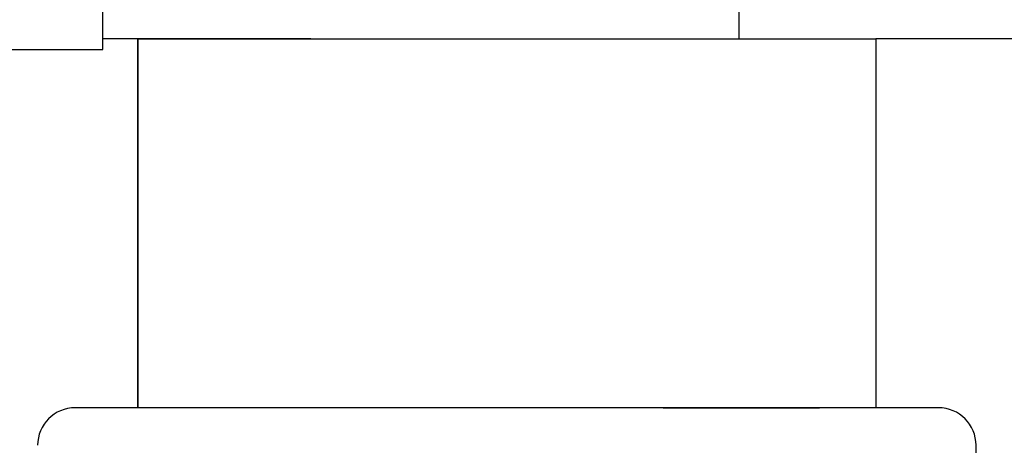
# Model space of a CAD drawing. Extents: x -75 to 102, y -26 to 48.
# Drawn here: x 95 to 98, y -23 to -22 of the extents above; entities that cross this region are included whole.
import ezdxf

# ---------------------------------------------------------------- set-up
doc = ezdxf.new("R2010")
doc.units = 0
doc.header["$MEASUREMENT"] = 0
doc.layers.get('0').update_dxf_attribs({"linetype": 'CONTINUOUS'})

msp = doc.modelspace()

# ---------------------------------------------------------------- linework, layer by layer
at = {"color": 7, "ltscale": 0.3}
for p, q in [((95.4996, -21.8372), (95.4996, -9.3372)), ((95.6107, -21.8023), (97.9707, -21.8023)), ((95.6107, -21.8023), (97.9707, -21.8023)), ((95.6107, -21.8023), (95.6107, -22.9823)), ((95.6107, -22.9823), (95.6107, -21.8023)), ((95.6386, -21.8023), (95.6446, -21.8023)), ((95.6446, -21.8023), (95.6646, -21.8023)), ((96.1646, -21.8023), (95.6646, -21.8023)), ((95.6646, -21.8023), (96.1646, -21.8023)), ((95.6646, -21.8023), (96.1646, -21.8023)), ((96.1646, -21.8023), (95.6646, -21.8023)), ((97.9707, -21.8023), (97.9707, -22.9823)), ((97.9707, -21.8023), (97.9707, -22.9823)), ((100.4191, -21.8026), (97.9707, -21.8026)), ((98.1707, -22.9823), (95.4107, -22.9823)), ((97.9707, -22.9823), (95.6107, -22.9823)), ((97.9707, -22.9823), (95.6107, -22.9823)), ((97.2906, -22.9823), (97.7906, -22.9823)), ((98.2907, -24.8623), (98.2907, -23.1023))]:
    msp.add_line(p, q, dxfattribs=at)
at = {"color": 7}
for p, q in [((97.5327, -21.1186), (97.5327, -21.8023)), ((87.9996, -21.8372), (95.4996, -21.8372))]:
    msp.add_line(p, q, dxfattribs=at)
at = {"ltscale": 0.3}
msp.add_line((95.6646, -21.8023), (95.4996, -21.8023), dxfattribs=at)
at = {"color": 7, "ltscale": 0.3}
for centre, start, end in [((95.4107, -23.1023), 90, 180), ((98.1707, -23.1023), 0, 90)]:
    msp.add_arc(centre, 0.12, start, end, dxfattribs=at)

doc.saveas('drawing.dxf')
